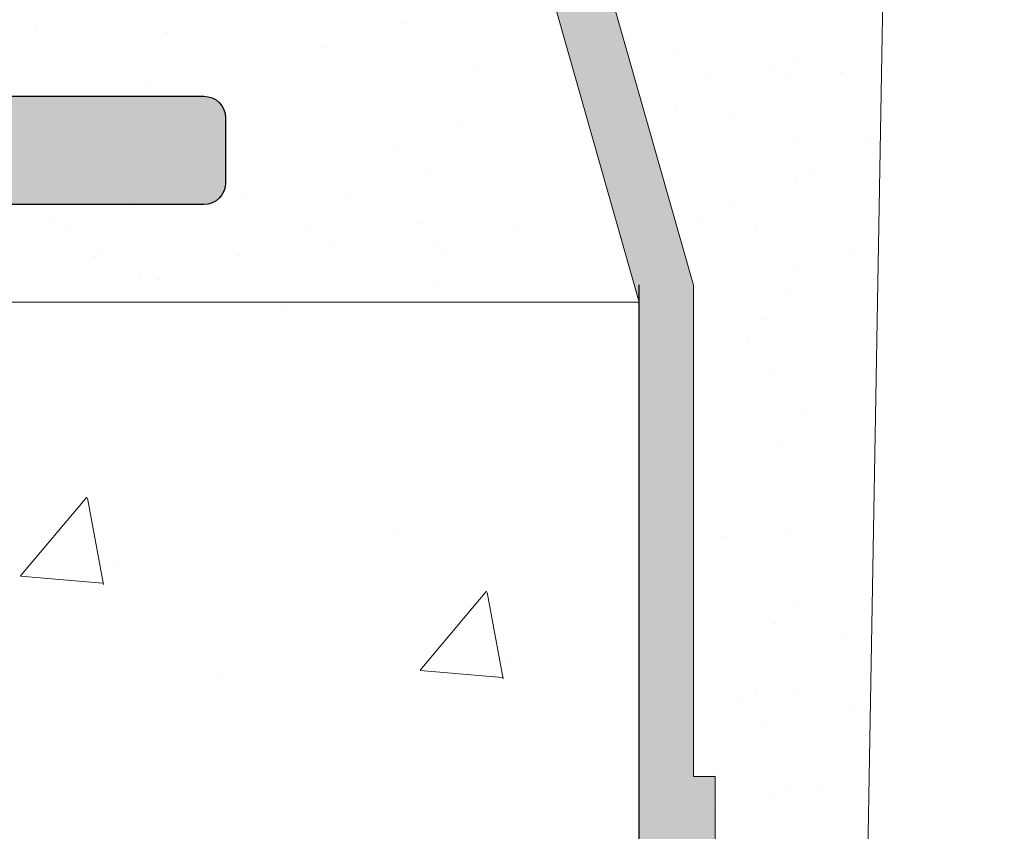
# Model space of a CAD drawing. Units: millimetres. Extents: x 1760 to 2057, y 906 to 1123.
# Drawn here: x 1928 to 1937, y 1018 to 1026 of the extents above; entities that cross this region are included whole.
import ezdxf

# ---------------------------------------------------------------- set-up
doc = ezdxf.new("R2010")
doc.units = ezdxf.units.MM
for name, color, linetype, lineweight in [('1', 7, 'Continuous', 0), ('Gipsp Sch', 253, 'Continuous', 5), ('Putznetz Lienien', 7, 'Continuous', 15), ('Putznetz Sch', 254, 'Continuous', 15), ('Schrafur Gips', 7, 'Continuous', 15)]:
    doc.layers.add(name, color=color, linetype=linetype, lineweight=lineweight)

msp = doc.modelspace()

# ---------------------------------------------------------------- hatches: boundary and pattern name
h = msp.add_hatch()
h.set_pattern_fill('ANSI31', color=256, scale=0.001, style=0)
h.set_pattern_definition([(45, (-9495.380787126474, -2270.99270681691), (-0.002245064030267288, 0.002245064030267288), [])])
edge = h.paths.add_edge_path()
edge.add_line((1936.061717859418, 1032.693160415943), (1935.606331870307, 1033.149866215407))
edge.add_arc((1935.4998178111, 1033.044250140906), 0.1500000000059329, 44.75745819078646, 134.7574581899262)
edge.add_line((1935.394201736601, 1033.150764200115), (1935.010430147635, 1032.770228062122))
edge.add_arc((1934.834355205039, 1032.93637664517), 0.2420903489587071, 222.8534902968809, 316.66142608317875, ccw=False)
edge.add_line((1934.656879924793, 1032.771724703304), (1934.276343786809, 1033.155496292268))
edge.add_arc((1934.169829727607, 1033.04988021777), 0.1499999999998651, 44.75745819145236, 134.7574581912878)
edge.add_line((1934.06421365311, 1033.156394276973), (1933.649054878026, 1032.744735567829))
edge.add_arc((1933.504282965829, 1032.922126692361), 0.2289683769079283, 219.2184689907577, 309.2184689903544, ccw=False)
edge.add_line((1933.326891841298, 1032.777354780162), (1932.946355703321, 1033.161126369128))
edge.add_arc((1932.839841644118, 1033.055510294632), 0.149999999999707, 44.75745819034643, 134.534031700138)
edge.add_line((1932.734641726129, 1033.162435395778), (1932.257760014729, 1032.693158315451))
edge.add_line((1932.257760014729, 1032.693158315451), (1927.510693046686, 1032.693158315451))
edge.add_arc((1927.510693046688, 1032.493158315451), 0.2000000000002728, 90.0000000005211, 180)
edge.add_line((1927.310693046687, 1032.493158315452), (1927.310693046686, 1030.093158315453))
edge.add_arc((1927.510693046688, 1030.093158315453), 0.2000000000025466, 180, 269.9999999994789)
edge.add_line((1927.510693046686, 1029.893158315451), (1928.265744072409, 1029.893158315451))
edge.add_arc((1928.510693046686, 1029.843158315452), 0.2499999999991264, 11.536959032783727, 168.463040967416, ccw=False)
edge.add_line((1928.755642020964, 1029.893158315452), (1928.96574407241, 1029.893158315452))
edge.add_arc((1929.210693046687, 1029.843158315452), 0.2499999999991264, 11.536959032681523, 168.463040967314, ccw=False)
edge.add_line((1929.455642020965, 1029.893158315451), (1929.66574407241, 1029.893158315451))
edge.add_arc((1929.910693046688, 1029.843158315452), 0.2499999999991264, 11.536959032783727, 168.463040967416, ccw=False)
edge.add_line((1930.155642020965, 1029.893158315452), (1930.365744072407, 1029.893158315452))
edge.add_arc((1930.610693046685, 1029.843158315452), 0.2499999999991267, 11.536959032682205, 168.463040967314, ccw=False)
edge.add_line((1930.855642020962, 1029.893158315451), (1931.310693046686, 1029.893158315452))
edge.add_arc((1931.310693046684, 1029.39315831545), 0.500000000001549, 9.441691872780211e-11, 89.99999999979161, ccw=False)
edge.add_line((1931.810693046686, 1029.393158315451), (1931.810693046687, 1028.293158315452))
edge.add_arc((1931.610693046687, 1028.293158315453), 0.2000000000011823, 270.0000000005211, 360, ccw=False)
edge.add_line((1931.610693046687, 1028.093158315452), (1930.010693046686, 1028.093158315452))
edge.add_arc((1930.010693046688, 1028.293158315454), 0.2000000000023192, 180, 269.9999999994789, ccw=False)
edge.add_line((1929.810693046686, 1028.293158315454), (1929.810693046687, 1028.693158315451))
edge.add_arc((1929.610693046687, 1028.693158315451), 0.2000000000007276, 0, 89.9999999994789)
edge.add_line((1929.610693046689, 1028.893158315452), (1927.510693046686, 1028.893158315452))
edge.add_arc((1927.510693046688, 1028.693158315451), 0.2000000000005002, 90.0000000005211, 180)
edge.add_line((1927.310693046687, 1028.693158315451), (1927.310693046687, 1025.293158315452))
edge.add_arc((1927.510693046688, 1025.293158315452), 0.2000000000007276, 180, 269.9999999994789)
edge.add_line((1927.510693046686, 1025.093158315451), (1929.910693046688, 1025.093158315452))
edge.add_arc((1929.910693046686, 1024.893158315449), 0.2000000000020918, 360, 89.99999999947892, ccw=False)
edge.add_line((1930.110693046689, 1024.89315831545), (1930.110693046687, 1024.293158315452))
edge.add_arc((1929.910693046686, 1024.293158315453), 0.2000000000011823, 270.0000000005211, 360, ccw=False)
edge.add_line((1929.910693046686, 1024.093158315452), (1925.310693046686, 1024.093158315452))
edge.add_arc((1925.310693046687, 1024.293158315454), 0.2000000000023192, 180, 269.9999999994789, ccw=False)
edge.add_line((1925.110693046685, 1024.293158315454), (1925.110693046687, 1024.893158315452))
edge.add_arc((1925.310693046687, 1024.89315831545), 0.2000000000011823, 90.00000000052108, 180, ccw=False)
edge.add_line((1925.310693046687, 1025.093158315452), (1926.110693046689, 1025.093158315452))
edge.add_arc((1926.110693046687, 1025.293158315452), 0.2000000000005002, 270.0000000005211, 0)
edge.add_line((1926.310693046687, 1025.293158315452), (1926.310693046689, 1032.493158315452))
edge.add_arc((1926.110693046687, 1032.493158315451), 0.2000000000016371, 0, 89.9999999994789)
edge.add_line((1926.110693046689, 1032.693158315452), (1923.311166896421, 1032.693158315451))
edge.add_arc((1923.311166896421, 1030.693158315451), 2, 90, 180)
edge.add_line((1921.311166896421, 1030.693158315451), (1921.311166896423, 1029.695091913853))
edge.add_arc((1921.111166896417, 1029.695091913854), 0.2000000000054497, 315.0000000002829, 360, ccw=False)
edge.add_line((1921.252588252659, 1029.553670557613), (1920.869745540185, 1029.170827845138))
edge.add_arc((1921.01116689642, 1029.0294064889), 0.1999999999983216, 134.9999999994473, 225.000000000023)
edge.add_line((1920.869745540183, 1028.887985132664), (1921.252588252661, 1028.505142420187))
edge.add_arc((1921.111166896424, 1028.363721063951), 0.1999999999986431, 314.9999999993322, 44.999999999907914, ccw=False)
edge.add_line((1921.252588252659, 1028.222299707713), (1920.869745540185, 1027.839456995238))
edge.add_arc((1921.01116689642, 1027.698035639), 0.1999999999983216, 134.9999999994473, 225.000000000023)
edge.add_line((1920.869745540183, 1027.556614282764), (1921.252588252661, 1027.173771570287))
edge.add_arc((1921.111166896424, 1027.032350214051), 0.1999999999986431, 314.9999999993322, 44.999999999907914, ccw=False)
edge.add_line((1921.252588252659, 1026.890928857813), (1920.869745540185, 1026.508086145338))
edge.add_arc((1921.01116689642, 1026.3666647891), 0.1999999999983818, 134.9999999994012, 224.9999999999424)
edge.add_line((1920.869745540183, 1026.225243432864), (1921.252588252661, 1025.842400720387))
edge.add_arc((1921.111166896424, 1025.70097936415), 0.1999999999983818, 314.99999999927456, 44.99999999981583, ccw=False)
edge.add_line((1921.252588252659, 1025.559558007913), (1920.869745540185, 1025.176715295438))
edge.add_arc((1921.01116689642, 1025.0352939392), 0.1999999999983793, 134.9999999994473, 224.9999999999899)
edge.add_line((1920.869745540183, 1024.893872582964), (1921.252588252661, 1024.511029870487))
edge.add_arc((1921.111166896424, 1024.369608514251), 0.1999999999985426, 315.0000000000115, 44.999999999907914, ccw=False)
edge.add_line((1921.252588252661, 1024.228187158014), (1920.869745540185, 1023.845344445538))
edge.add_arc((1921.01116689642, 1023.7039230893), 0.1999999999983793, 134.9999999994473, 224.9999999999899)
edge.add_line((1920.869745540183, 1023.562501733064), (1921.252588252661, 1023.179659020587))
edge.add_arc((1921.111166896424, 1023.038237664351), 0.1999999999983818, 314.99999999927456, 44.99999999981583, ccw=False)
edge.add_line((1921.252588252659, 1022.896816308113), (1920.869745540185, 1022.513973595638))
edge.add_arc((1921.01116689642, 1022.3725522394), 0.1999999999983216, 134.9999999994473, 225.000000000023)
edge.add_line((1920.869745540183, 1022.231130883164), (1921.252588252661, 1021.848288170687))
edge.add_arc((1921.111166896424, 1021.706866814451), 0.1999999999986431, 314.9999999993322, 44.999999999907914, ccw=False)
edge.add_line((1921.252588252659, 1021.565445458213), (1920.869745540185, 1021.182602745738))
edge.add_arc((1921.01116689642, 1021.0411813895), 0.1999999999983216, 134.9999999994473, 225.000000000023)
edge.add_line((1920.869745540183, 1020.899760033265), (1921.252588252661, 1020.516917320787))
edge.add_arc((1921.111166896424, 1020.375495964551), 0.1999999999986431, 314.9999999993322, 44.999999999907914, ccw=False)
edge.add_line((1921.252588252659, 1020.234074608313), (1920.869745540185, 1019.851231895838))
edge.add_arc((1921.01116689642, 1019.7098105396), 0.1999999999983216, 134.9999999994473, 225.000000000023)
edge.add_line((1920.869745540183, 1019.568389183365), (1921.252588252661, 1019.185546470887))
edge.add_arc((1921.111166896424, 1019.044125114651), 0.1999999999986431, 314.9999999993322, 44.999999999907914, ccw=False)
edge.add_line((1921.252588252659, 1018.902703758413), (1920.869745540185, 1018.519861045938))
edge.add_arc((1921.01116689642, 1018.3784396897), 0.1999999999983216, 134.9999999994473, 225.000000000023)
edge.add_line((1920.869745540183, 1018.237018333465), (1921.252588252661, 1017.854175620987))
edge.add_arc((1921.111166896424, 1017.712754264751), 0.1999999999986431, 314.9999999993322, 44.999999999907914, ccw=False)
edge.add_line((1921.252588252659, 1017.571332908513), (1920.869745540185, 1017.188490196038))
edge.add_arc((1921.01116689642, 1017.0470688398), 0.1999999999983216, 134.9999999994473, 225.000000000023)
edge.add_line((1920.869745540183, 1016.905647483565), (1921.252588252661, 1016.522804771088))
edge.add_arc((1921.111166896424, 1016.381383414851), 0.1999999999986431, 314.9999999993322, 44.999999999907914, ccw=False)
edge.add_line((1921.252588252659, 1016.239962058613), (1920.869745540185, 1015.857119346138))
edge.add_arc((1921.01116689642, 1015.7156979899), 0.1999999999983793, 134.9999999994473, 224.9999999999899)
edge.add_line((1920.869745540183, 1015.574276633665), (1921.252588252661, 1015.191433921187))
edge.add_arc((1921.111166896424, 1015.050012564951), 0.1999999999983818, 314.99999999927456, 44.99999999981583, ccw=False)
edge.add_line((1921.252588252659, 1014.908591208713), (1920.869745540185, 1014.525748496239))
edge.add_arc((1921.01116689642, 1014.384327140001), 0.1999999999983793, 134.9999999994473, 224.9999999999899)
edge.add_line((1920.869745540183, 1014.242905783765), (1921.252588252661, 1013.860063071287))
edge.add_arc((1921.111166896424, 1013.718641715051), 0.1999999999985426, 314.99999999998846, 44.99999999988478, ccw=False)
edge.add_line((1921.252588252661, 1013.577220358815), (1920.869745540185, 1013.194377646339))
edge.add_arc((1921.01116689642, 1013.052956290101), 0.1999999999983793, 134.9999999994473, 224.9999999999899)
edge.add_line((1920.869745540183, 1012.911534933865), (1921.252588252661, 1012.528692221387))
edge.add_arc((1921.111166896424, 1012.387270865151), 0.1999999999983818, 314.99999999927456, 44.99999999981583, ccw=False)
edge.add_line((1921.252588252659, 1012.245849508914), (1920.869745540185, 1011.863006796439))
edge.add_arc((1921.01116689642, 1011.721585440201), 0.1999999999983216, 134.9999999994473, 225.000000000023)
edge.add_line((1920.869745540183, 1011.580164083965), (1921.252588252661, 1011.197321371488))
edge.add_arc((1921.111166896424, 1011.055900015252), 0.1999999999986431, 314.9999999993322, 44.999999999907914, ccw=False)
edge.add_line((1921.252588252659, 1010.914478659014), (1920.869745540185, 1010.531635946539))
edge.add_arc((1921.011166896418, 1010.390214590301), 0.1999999999983216, 134.9999999987334, 224.9999999993091)
edge.add_line((1920.869745540182, 1010.248793234065), (1921.252588252661, 1009.865950521588))
edge.add_arc((1921.111166896424, 1009.724529165352), 0.1999999999986431, 314.9999999993322, 44.999999999907914, ccw=False)
edge.add_line((1921.252588252659, 1009.583107809114), (1920.869745540185, 1009.200265096639))
edge.add_arc((1921.011166896418, 1009.058843740401), 0.1999999999983216, 134.9999999987334, 224.9999999993091)
edge.add_line((1920.869745540182, 1008.917422384166), (1921.252588252659, 1008.534579671689))
edge.add_arc((1921.111166896422, 1008.393158315452), 0.1999999999996888, 270.0000000002533, 45.00000000018417, ccw=False)
edge.add_line((1921.111166896422, 1008.193158315452), (1920.011166896422, 1008.193158315451))
edge.add_arc((1920.011166896424, 1008.393158315454), 0.2000000000023192, 180, 269.9999999994789, ccw=False)
edge.add_line((1919.811166896421, 1008.393158315454), (1919.811166896419, 1030.693158315451))
edge.add_arc((1917.811166896419, 1030.693158315451), 2, 0, 90)
edge.add_line((1917.811166896419, 1032.693158315451), (1907.310642596232, 1032.693158315451))
edge.add_arc((1907.310642596232, 1030.693158315451), 2, 90, 180)
edge.add_line((1905.310642596232, 1030.693158315451), (1905.313086241113, 1008.393158315452))
edge.add_arc((1905.11308624111, 1008.393158315454), 0.2000000000020918, 270.0000000005211, 360, ccw=False)
edge.add_line((1905.11308624111, 1008.193158315452), (1904.01064259663, 1008.193158315452))
edge.add_arc((1904.01064259663, 1008.393158315455), 0.2000000000030013, 180.0000000005211, 270, ccw=False)
edge.add_line((1903.810642596627, 1008.393158315454), (1903.810642596627, 1014.943158315451))
edge.add_arc((1903.560642596623, 1014.943158315451), 0.2500000000029559, 0, 89.99999999916623)
edge.add_line((1903.560642596627, 1015.193158315453), (1898.810642596625, 1015.193158315452))
edge.add_arc((1898.810642596627, 1015.393158315454), 0.2000000000020918, 180, 269.9999999994789, ccw=False)
edge.add_line((1898.610642596625, 1015.393158315454), (1898.610642596626, 1022.993158315452))
edge.add_arc((1898.810642596627, 1022.993158315451), 0.2000000000011823, 90.00000000052108, 180, ccw=False)
edge.add_line((1898.810642596627, 1023.193158315452), (1900.110642596628, 1023.193158315452))
edge.add_line((1900.110642596628, 1023.193158315452), (1900.610642596626, 1021.693158315452))
edge.add_line((1900.610642596626, 1021.693158315452), (1900.610642596626, 1017.393158315452))
edge.add_arc((1900.810642596627, 1017.393158315453), 0.2000000000016371, 180, 269.9999999994789)
edge.add_line((1900.810642596627, 1017.193158315451), (1902.610642596626, 1017.193158315452))
edge.add_arc((1902.610642596626, 1017.393158315453), 0.2000000000014097, 270, 359.9999999994789)
edge.add_line((1902.810642596627, 1017.393158315452), (1902.810642596625, 1064.993158315452))
edge.add_arc((1902.610642596625, 1064.993158315452), 0.2000000000007347, 0, 89.99999999947482)
edge.add_line((1902.610642596626, 1065.193158315453), (1900.810642596627, 1065.193158315452))
edge.add_arc((1900.810642596627, 1064.993158315451), 0.2000000000011823, 90, 179.9999999994789)
edge.add_line((1900.610642596626, 1064.993158315452), (1900.610642596626, 1060.693158315452))
edge.add_line((1900.610642596626, 1060.693158315452), (1900.110642596628, 1059.193158315452))
edge.add_line((1900.110642596628, 1059.193158315452), (1898.810642596627, 1059.193158315452))
edge.add_arc((1898.810642596629, 1059.393158315454), 0.2000000000020918, 180, 269.9999999994789, ccw=False)
edge.add_line((1898.610642596626, 1059.393158315454), (1898.610642596626, 1067.443158315452))
edge.add_arc((1898.860642596626, 1067.443158315451), 0.2500000000002274, 90.00000000010431, 180, ccw=False)
edge.add_line((1898.860642596626, 1067.693158315452), (1900.610642596628, 1067.693158315452))
edge.add_arc((1900.610642596628, 1067.493158315455), 0.1999999999965336, 45, 90, ccw=False)
edge.add_line((1900.752063952863, 1067.63457967169), (1901.134906665338, 1067.251736959215))
edge.add_arc((1901.276328021577, 1067.393158315452), 0.2000000000002911, 224.9999999996315, 314.9999999996314)
edge.add_line((1901.417749377813, 1067.251736959214), (1901.800592090289, 1067.634579671689))
edge.add_arc((1901.942013446525, 1067.493158315451), 0.2000000000007733, 44.999999999861814, 134.9999999995855, ccw=False)
edge.add_line((1902.083434802764, 1067.634579671689), (1902.466277515239, 1067.251736959215))
edge.add_arc((1902.607698871476, 1067.393158315453), 0.1999999999998288, 225.0000000002303, 314.9999999997582)
edge.add_line((1902.749120227712, 1067.251736959214), (1903.131962940188, 1067.63457967169))
edge.add_arc((1903.273384296424, 1067.493158315451), 0.2000000000006527, 44.99999999974682, 134.9999999995394, ccw=False)
edge.add_line((1903.414805652663, 1067.634579671689), (1903.797648365138, 1067.251736959215))
edge.add_arc((1903.939069721375, 1067.393158315452), 0.1999999999993666, 225.0000000000921, 314.9999999998848)
edge.add_line((1904.080491077611, 1067.251736959215), (1904.463333790089, 1067.634579671689))
edge.add_arc((1904.604755146325, 1067.493158315451), 0.2000000000007733, 44.999999999861814, 134.9999999995855, ccw=False)
edge.add_line((1904.746176502564, 1067.634579671689), (1905.129019215037, 1067.251736959215))
edge.add_arc((1905.270440571276, 1067.393158315453), 0.2000000000008738, 224.9999999998158, 315.0000000002188)
edge.add_line((1905.411861927514, 1067.251736959215), (1905.794704639988, 1067.634579671689))
edge.add_arc((1905.936125996226, 1067.493158315452), 0.2000000000004116, 45.00000000039148, 135.0000000003224, ccw=False)
edge.add_line((1906.077547352463, 1067.634579671689), (1906.460390064938, 1067.251736959215))
edge.add_arc((1906.601811421177, 1067.393158315452), 0.2000000000002911, 224.9999999996315, 314.9999999996314)
edge.add_line((1906.743232777413, 1067.251736959214), (1907.126075489889, 1067.634579671689))
edge.add_arc((1907.267496846125, 1067.493158315451), 0.2000000000007733, 44.999999999861814, 134.9999999995855, ccw=False)
edge.add_line((1907.408918202364, 1067.634579671689), (1907.791760914839, 1067.251736959215))
edge.add_arc((1907.933182271076, 1067.393158315453), 0.1999999999998288, 225.0000000002303, 314.9999999997582)
edge.add_line((1908.074603627312, 1067.251736959214), (1908.457446339788, 1067.63457967169))
edge.add_arc((1908.598867696024, 1067.493158315452), 0.2000000000005925, 44.999999999758074, 134.9999999995855, ccw=False)
edge.add_line((1908.740289052263, 1067.634579671689), (1909.123131764738, 1067.251736959215))
edge.add_arc((1909.264553120975, 1067.393158315452), 0.1999999999993063, 225.0000000000921, 314.9999999999194)
edge.add_line((1909.405974477211, 1067.251736959215), (1909.788817189688, 1067.634579671689))
edge.add_arc((1909.930238545925, 1067.493158315452), 0.1999999999997685, 45.00000000025341, 134.9999999998158, ccw=False)
edge.add_line((1910.071659902162, 1067.634579671689), (1910.454502614637, 1067.251736959215))
edge.add_arc((1910.595923970875, 1067.393158315452), 0.2000000000002911, 224.9999999996315, 314.9999999996314)
edge.add_line((1910.737345327112, 1067.251736959214), (1911.120188039587, 1067.63457967169))
edge.add_arc((1911.261609395824, 1067.493158315452), 0.2000000000005925, 44.999999999758074, 134.9999999995855, ccw=False)
edge.add_line((1911.403030752062, 1067.634579671689), (1911.785873464538, 1067.251736959215))
edge.add_arc((1911.927294820776, 1067.393158315452), 0.2000000000002911, 224.9999999996315, 314.9999999996314)
edge.add_line((1912.068716177013, 1067.251736959214), (1912.451558889488, 1067.634579671689))
edge.add_arc((1912.592980245725, 1067.493158315451), 0.2000000000007733, 44.999999999861814, 134.9999999995855, ccw=False)
edge.add_line((1912.734401601963, 1067.634579671689), (1913.117244314439, 1067.251736959215))
edge.add_arc((1913.258665670675, 1067.393158315453), 0.1999999999998288, 225.0000000002303, 314.9999999997582)
edge.add_line((1913.400087026912, 1067.251736959214), (1913.782929739387, 1067.63457967169))
edge.add_arc((1913.924351095624, 1067.493158315451), 0.2000000000006527, 44.99999999974682, 134.9999999995394, ccw=False)
edge.add_line((1914.065772451862, 1067.634579671689), (1914.448615164338, 1067.251736959215))
edge.add_arc((1914.590036520574, 1067.393158315452), 0.1999999999993666, 225.0000000000921, 314.9999999998848)
edge.add_line((1914.731457876811, 1067.251736959215), (1915.114300589288, 1067.634579671689))
edge.add_arc((1915.255721945525, 1067.493158315451), 0.2000000000007733, 44.999999999861814, 134.9999999995855, ccw=False)
edge.add_line((1915.397143301763, 1067.634579671689), (1915.779986014237, 1067.251736959215))
edge.add_arc((1915.921407370473, 1067.393158315452), 0.1999999999997685, 224.9999999994933, 314.9999999997927)
edge.add_line((1916.062828726712, 1067.251736959215), (1916.445671439189, 1067.634579671691))
edge.add_arc((1916.587092795426, 1067.493158315453), 0.2000000000005925, 44.999999999758074, 134.9999999995855, ccw=False)
edge.add_line((1916.728514151664, 1067.634579671691), (1917.111356864139, 1067.251736959216))
edge.add_arc((1917.252778220378, 1067.393158315454), 0.2000000000002911, 224.9999999996315, 314.9999999996314)
edge.add_line((1917.394199576614, 1067.251736959216), (1917.77704228909, 1067.634579671691))
edge.add_arc((1917.918463645326, 1067.493158315452), 0.2000000000007733, 44.999999999861814, 134.9999999995855, ccw=False)
edge.add_line((1918.059885001565, 1067.63457967169), (1918.44272771404, 1067.251736959216))
edge.add_arc((1918.584149070277, 1067.393158315454), 0.1999999999998288, 225.0000000002303, 314.9999999997582)
edge.add_line((1918.725570426514, 1067.251736959216), (1919.108413138989, 1067.634579671691))
edge.add_arc((1919.249834495226, 1067.493158315453), 0.2000000000006527, 44.99999999974682, 134.9999999995394, ccw=False)
edge.add_line((1919.391255851464, 1067.634579671691), (1919.774098563939, 1067.251736959216))
edge.add_arc((1919.915519920176, 1067.393158315454), 0.1999999999993666, 225.0000000000921, 314.9999999998848)
edge.add_line((1920.056941276413, 1067.251736959216), (1920.43978398889, 1067.634579671691))
edge.add_arc((1920.581205345126, 1067.493158315452), 0.2000000000007733, 44.999999999861814, 134.9999999995855, ccw=False)
edge.add_line((1920.722626701365, 1067.63457967169), (1921.105469413838, 1067.251736959216))
edge.add_arc((1921.246890770077, 1067.393158315453), 0.1999999999997484, 224.9999999994933, 314.9999999998043)
edge.add_line((1921.388312126313, 1067.251736959216), (1921.829733482551, 1067.693158315452))
edge.add_line((1921.829733482551, 1067.693158315452), (1923.808001672302, 1067.693158315452))
edge.add_arc((1923.808001672302, 1069.693158315452), 2, 270, 0)
edge.add_line((1925.808001672302, 1069.693158315452), (1925.808001672302, 1076.488213201663))
edge.add_line((1925.808001672302, 1076.488213201663), (1926.958001672299, 1078.193158315451))
edge.add_line((1926.958001672299, 1078.193158315451), (1927.458001672301, 1078.193158315451))
edge.add_arc((1927.458001672301, 1077.693158315451), 0.4999999999998591, 273.71756133763114, 90, ccw=False)
edge.add_line((1927.490420757056, 1077.194210419431), (1926.808001672302, 1076.182482520204))
edge.add_line((1926.808001672302, 1076.182482520204), (1926.808001672302, 1074.393158315455))
edge.add_arc((1927.008001672304, 1074.393158315454), 0.2000000000025466, 180, 269.9999999997394)
edge.add_line((1927.008001672302, 1074.193158315452), (1931.408001672298, 1074.193158315452))
edge.add_arc((1931.408001672298, 1074.393158315454), 0.2000000000020705, 270, 1.221332997681991e-11)
edge.add_line((1931.608001672301, 1074.393158315454), (1931.608001672301, 1076.182482520205))
edge.add_line((1931.608001672301, 1076.182482520205), (1930.925582587543, 1077.19421041943))
edge.add_arc((1930.958001672298, 1077.693158315451), 0.5000000000000862, 89.99999999979161, 266.28243866237233, ccw=False)
edge.add_line((1930.958001672299, 1078.193158315451), (1931.458001672299, 1078.193158315451))
edge.add_line((1931.458001672299, 1078.193158315451), (1932.608001672301, 1076.488213201661))
edge.add_line((1932.608001672301, 1076.488213201661), (1932.608001672297, 1074.393158315456))
edge.add_arc((1932.8080016723, 1074.393158315455), 0.200000000002774, 180, 269.9999999997394)
edge.add_line((1932.808001672298, 1074.193158315452), (1934.908001672295, 1074.193158315452))
edge.add_arc((1934.908001672295, 1074.393158315454), 0.2000000000020705, 270, 1.221332997681991e-11)
edge.add_line((1935.108001672297, 1074.393158315454), (1935.108001672297, 1076.488213201663))
edge.add_line((1935.108001672297, 1076.488213201663), (1936.258001672295, 1078.193158315452))
edge.add_line((1936.258001672295, 1078.193158315452), (1936.758001672297, 1078.193158315452))
edge.add_arc((1936.758001672297, 1077.693158315452), 0.4999999999998591, 273.71756133763114, 90, ccw=False)
edge.add_line((1936.790420757052, 1077.194210419431), (1936.108001672297, 1076.182482520205))
edge.add_line((1936.108001672297, 1076.182482520205), (1936.108001672297, 1074.393158315456))
edge.add_arc((1936.3080016723, 1074.393158315455), 0.2000000000025466, 180, 269.9999999997394)
edge.add_line((1936.308001672298, 1074.193158315452), (1941.310642596625, 1074.193158315451))
edge.add_arc((1941.310642596625, 1074.393158315454), 0.2000000000020563, 270, 2.035554996136651e-11)
edge.add_line((1941.510642596628, 1074.393158315453), (1941.510642596628, 1075.993158315452))
edge.add_arc((1941.310642596627, 1075.993158315451), 0.2000000000011823, 0, 89.99999999973946)
edge.add_line((1941.310642596627, 1076.193158315452), (1941.210642596629, 1076.193158315451))
edge.add_arc((1941.210642596629, 1076.693158315452), 0.5000000000004547, 179.9999999998437, 270, ccw=False)
edge.add_line((1940.710642596629, 1076.693158315454), (1940.710642596627, 1077.993158315452))
edge.add_arc((1940.910642596627, 1077.993158315451), 0.2000000000001307, 89.9999999999186, 180, ccw=False)
edge.add_line((1940.910642596627, 1078.193158315451), (1942.010642596628, 1078.193158315451))
edge.add_arc((1942.010642596628, 1077.693158315451), 0.5000000000004547, 359.9999999998437, 90, ccw=False)
edge.add_line((1942.510642596628, 1077.693158315449), (1942.510642596628, 1076.98810728973))
edge.add_arc((1942.460642596627, 1076.743158315452), 0.2499999999999379, 281.5369590330737, 78.46304096692631, ccw=False)
edge.add_line((1942.510642596628, 1076.498209341174), (1942.510642596628, 1076.288107289729))
edge.add_arc((1942.460642596627, 1076.043158315451), 0.2499999999999379, 281.5369590330737, 78.46304096692631, ccw=False)
edge.add_line((1942.510642596628, 1075.798209341173), (1942.510642596628, 1075.58810728973))
edge.add_arc((1942.460642596627, 1075.343158315452), 0.2499999999999379, 281.5369590330737, 78.46304096692631, ccw=False)
edge.add_line((1942.510642596628, 1075.098209341174), (1942.510642596628, 1074.88810728973))
edge.add_arc((1942.460642596627, 1074.643158315452), 0.2499999999999379, 281.5369590330737, 78.46304096692631, ccw=False)
edge.add_line((1942.510642596628, 1074.398209341174), (1942.510642596624, 1074.143158315457))
edge.add_arc((1942.710642596623, 1074.143158315454), 0.1999999999988447, 180, 270.0000000008183)
edge.add_line((1942.710642596623, 1073.943158315455), (1945.110642596628, 1073.943158315451))
edge.add_arc((1945.110642596626, 1074.143158315455), 0.2000000000036835, 270.0000000005211, 1.302755197527456e-10)
edge.add_line((1945.310642596631, 1074.143158315455), (1945.310642596629, 1079.493158315454))
edge.add_arc((1945.610642596626, 1079.493158315454), 0.299999999997475, 82.76056067249101, 180, ccw=False)
edge.add_arc((1945.673650657687, 1079.98917241227), 0.2000000000007316, 262.7605606725758, 349.9999999995447)
edge.add_line((1945.870612208289, 1079.954442776736), (1945.964440658376, 1080.48657035987))
edge.add_arc((1946.210642596627, 1080.443158315453), 0.249999999998751, 79.9999999995905, 169.9999999998392, ccw=False)
edge.add_line((1946.254054641046, 1080.689360253704), (1946.441409639589, 1080.65632451249))
edge.add_arc((1946.476139275124, 1080.853286063091), 0.1999999999987136, 259.9999999992407, 350.0000000000494)
edge.add_line((1946.673100825725, 1080.818556427559), (1946.764440658375, 1081.336570359868))
edge.add_arc((1947.010642596626, 1081.293158315453), 0.2499999999986483, 79.99999999960681, 170.0000000001562, ccw=False)
edge.add_line((1947.054054641045, 1081.539360253704), (1947.224276040493, 1081.509345628288))
edge.add_arc((1947.259005676027, 1081.706307178889), 0.1999999999990711, 259.9999999997879, 336.9999999998377)
edge.add_line((1947.443106646717, 1081.628160953191), (1947.830516383263, 1082.540841097574))
edge.add_arc((1948.060642596627, 1082.443158315451), 0.2500000000007062, 2.660272002685815e-10, 157.0000000000088, ccw=False)
edge.add_line((1948.310642596627, 1082.443158315451), (1948.310642596627, 1072.443158315452))
edge.add_arc((1948.060642596627, 1072.443158315452), 0.2500000000004547, 270.00000000010425, 360, ccw=False)
edge.add_line((1948.060642596627, 1072.193158315451), (1928.559504986606, 1072.193158315451))
edge.add_arc((1928.559504986606, 1071.943158315451), 0.2500000000002274, 90, 179.9999999998958)
edge.add_line((1928.309504986606, 1071.943158315451), (1928.309504986606, 1067.442217563027))
edge.add_arc((1928.559504986606, 1067.442217563027), 0.25, 180, 270)
edge.add_line((1928.559504986606, 1067.192217563027), (1932.442398098356, 1067.192217563027))
edge.add_line((1932.442398098356, 1067.192217563027), (1932.869271927906, 1067.618897101951))
edge.add_arc((1933.046008379717, 1067.442080172323), 0.2500000000031771, 44.98695801234368, 134.9869580114594, ccw=False)
edge.add_line((1933.222825309342, 1067.618816624136), (1933.604895598177, 1067.23657235772))
edge.add_arc((1933.71098575595, 1067.342614228802), 0.1499999999968584, 224.9869580113976, 314.9869580100465)
edge.add_line((1933.81702762703, 1067.236524071027), (1934.199271893456, 1067.618594359862))
edge.add_arc((1934.376008345267, 1067.441777430234), 0.250000000003177, 44.98695801234368, 134.9869580114594, ccw=False)
edge.add_line((1934.552825274892, 1067.618513882047), (1934.934895563718, 1067.236269615629))
edge.add_arc((1935.040985721495, 1067.342311486716), 0.150000000002003, 224.9869580114594, 314.9869580101084)
edge.add_line((1935.147027592579, 1067.236221328938), (1935.529271858995, 1067.618291617772))
edge.add_arc((1935.706008310806, 1067.441474688145), 0.2500000000031768, 44.98695801234368, 134.9869580114594, ccw=False)
edge.add_line((1935.882825240431, 1067.618211139958), (1936.310693046686, 1067.190148501985))
edge.add_line((1936.310693046686, 1067.190148501985), (1936.310693046686, 1032.943158315452))
edge.add_arc((1936.060693046686, 1032.943158315452), 0.2500000000005254, 270.23487043547203, 360, ccw=False)
edge = h.paths.add_edge_path(flags=16)
edge.add_line((1924.561614211145, 1034.993158315452), (1905.310642596232, 1034.993158315452))
edge.add_line((1905.310642596232, 1034.993158315452), (1905.310642596627, 1064.993158315452))
edge.add_arc((1905.510642596628, 1064.993158315451), 0.2000000000011823, 90.00000000052108, 180, ccw=False)
edge.add_line((1905.510642596628, 1065.193158315452), (1922.71528513908, 1065.193158315452))
edge.add_arc((1922.713971244355, 1064.991847972765), 0.201314630347447, 0.1548933235363279, 89.62605223077219, ccw=False)
edge.add_line((1922.915285139063, 1064.992392205769), (1922.915285139063, 1064.393158315454))
edge.add_arc((1923.115285139065, 1064.393158315454), 0.2000000000025466, 180, 269.9999999994789)
edge.add_line((1923.115285139063, 1064.193158315451), (1924.611614211142, 1064.193158315452))
edge.add_arc((1924.611614211142, 1063.993158315449), 0.2000000000030013, 5.210836206970271e-10, 90, ccw=False)
edge.add_line((1924.811614211145, 1063.99315831545), (1924.811614211145, 1061.443158315452))
edge.add_arc((1924.561614211145, 1061.443158315452), 0.2500000000002274, 270.00000000010425, 360, ccw=False)
edge.add_line((1924.561614211145, 1061.193158315452), (1923.115285139065, 1061.193158315452))
edge.add_arc((1923.115285139065, 1060.99315831545), 0.2000000000020918, 90, 179.9999999994789)
edge.add_line((1922.915285139063, 1060.993158315452), (1922.915285139063, 1039.743158315453))
edge.add_arc((1922.665285139063, 1039.743158315453), 0.2500000000004547, 270.00000000010425, 360, ccw=False)
edge.add_line((1922.665285139063, 1039.493158315452), (1921.115285139062, 1039.493158315452))
edge.add_arc((1921.115285139062, 1039.293158315453), 0.199999999999136, 90, 180)
edge.add_line((1920.915285139063, 1039.293158315453), (1920.915285139063, 1037.743158315454))
edge.add_arc((1921.165285139065, 1037.743158315454), 0.250000000001819, 180, 270)
edge.add_line((1921.165285139065, 1037.493158315452), (1924.611614211142, 1037.493158315452))
edge.add_arc((1924.610300316428, 1037.291847972755), 0.2013146303574787, 0.15489332666112432, 89.62605223389698, ccw=False)
edge.add_line((1924.811614211145, 1037.292392205769), (1924.811614211145, 1035.243158315453))
edge.add_arc((1924.561614211145, 1035.243158315453), 0.2500000000004547, 270.00000000010425, 360, ccw=False)
at = {"layer": 'Putznetz Sch'}
h = msp.add_hatch(color=256, dxfattribs=at)
edge = h.paths.add_edge_path()
edge.add_line((1934.435117090781, 976.0093583903745), (1933.935117090781, 976.0093583903745))
edge.add_line((1933.935117090781, 976.0093583903745), (1933.935117090781, 1023.189239979779))
edge.add_line((1933.935117090781, 1023.189239979778), (1932.866132188725, 1026.957146962773))
edge.add_line((1932.866132188725, 1026.957146962773), (1932.867326308364, 1031.594367703905))
edge.add_arc((1934.117326308364, 1031.594367703905), 1.249999999999986, 90.00000000002609, 180, ccw=False)
edge.add_line((1934.117326308364, 1032.844367703905), (1934.117326308364, 1032.344367703905))
edge.add_arc((1934.117326308364, 1031.594367703905), 0.7499999999997016, 90, 180.0000000000261)
edge.add_line((1933.367326308364, 1031.594367703905), (1933.367326308364, 1027.111851200161))
edge.add_line((1933.367326308364, 1027.11185120016), (1934.435117090796, 1023.348153193069))
edge.add_line((1934.435117090796, 1023.348153193069), (1934.435117090796, 1018.809358390371))
edge.add_line((1934.435117090781, 1018.809358390371), (1934.635117090778, 1018.809358390371))
edge.add_line((1934.635117090782, 1018.809358390371), (1934.635117090782, 1018.109358390373))
edge.add_line((1934.635117090782, 1018.109358390373), (1934.435117090781, 1018.109358390373))
edge.add_line((1934.435117090781, 1018.109358390373), (1934.435117090803, 1008.109358390372))
edge.add_line((1934.435117090781, 1008.109358390372), (1934.635117090778, 1008.109358390373))
edge.add_line((1934.635117090782, 1008.109358390373), (1934.635117090782, 1007.409358390372))
edge.add_line((1934.635117090782, 1007.409358390372), (1934.435117090781, 1007.409358390372))
edge.add_line((1934.435117090781, 1007.409358390372), (1934.435117090781, 997.4093583903718))
edge.add_line((1934.435117090781, 997.4093583903718), (1934.635117090778, 997.4093583903718))
edge.add_line((1934.635117090782, 997.4093583903718), (1934.635117090782, 996.7093583903729))
edge.add_line((1934.635117090782, 996.7093583903729), (1934.435117090781, 996.7093583903729))
edge.add_line((1934.435117090781, 996.7093583903729), (1934.435117090781, 986.7093583903729))
edge.add_line((1934.435117090781, 986.7093583903729), (1934.635117090778, 986.7093583903729))
edge.add_line((1934.635117090782, 986.7093583903729), (1934.635117090782, 986.009358390374))
edge.add_line((1934.635117090782, 986.009358390374), (1934.435117090781, 986.009358390374))
edge.add_line((1934.435117090781, 986.009358390374), (1934.435117090781, 976.0093583903745))
edge = h.paths.add_edge_path(flags=16)
edge.add_line((1934.635117090782, 986.009358390374), (1934.435117090781, 986.009358390374))
edge.add_line((1934.635117090782, 986.009358390374), (1934.435117090781, 986.009358390374))
edge = h.paths.add_edge_path(flags=16)
edge.add_line((1934.635117090782, 986.7093583903729), (1934.635117090782, 986.009358390374))
edge.add_line((1934.635117090782, 986.7093583903729), (1934.635117090782, 986.009358390374))
edge = h.paths.add_edge_path(flags=16)
edge.add_line((1934.435117090781, 997.4093583903718), (1934.635117090778, 997.4093583903718))
edge.add_line((1934.435117090781, 997.4093583903718), (1934.635117090778, 997.4093583903718))
edge = h.paths.add_edge_path(flags=16)
edge.add_line((1934.635117090782, 997.4093583903718), (1934.635117090782, 996.7093583903729))
edge.add_line((1934.635117090782, 997.4093583903718), (1934.635117090782, 996.7093583903729))
edge = h.paths.add_edge_path(flags=16)
edge.add_line((1934.635117090782, 996.7093583903729), (1934.435117090781, 996.7093583903725))
edge.add_line((1934.635117090782, 996.7093583903729), (1934.435117090781, 996.7093583903725))
edge = h.paths.add_edge_path(flags=16)
edge.add_line((1934.435117090781, 996.7093583903725), (1934.435117090781, 986.7093583903729))
edge.add_line((1934.435117090781, 996.7093583903725), (1934.435117090781, 986.7093583903729))
edge = h.paths.add_edge_path(flags=16)
edge.add_line((1934.435117090781, 986.7093583903729), (1934.635117090778, 986.7093583903729))
edge.add_line((1934.435117090781, 986.7093583903729), (1934.635117090778, 986.7093583903729))
edge = h.paths.add_edge_path(flags=17)
edge.add_line((1933.935117090781, 1023.189239979778), (1933.935117090778, 980.0289192274222))
edge.add_line((1933.935117090785, 1012.710280053061), (1933.935117090781, 991.504974702988))
edge.add_line((1934.435117090781, 986.009358390374), (1934.435117090781, 976.0093583903745))
edge.add_line((1934.435117090781, 1007.409358390372), (1934.435117090781, 997.4093583903718))
edge.add_line((1934.435117090781, 1018.109358390373), (1934.435117090803, 1008.109358390372))
edge.add_line((1934.635117090782, 986.7093583903729), (1934.635117090782, 986.009358390374))
edge.add_line((1934.435117090781, 986.7093583903729), (1934.635117090778, 986.7093583903729))
edge.add_line((1934.635117090782, 986.009358390374), (1934.435117090781, 986.009358390374))
edge.add_line((1934.635117090782, 1008.109358390373), (1934.635117090782, 1007.409358390372))
edge.add_line((1934.435117090781, 1008.109358390372), (1934.635117090778, 1008.109358390373))
edge.add_line((1934.635117090782, 1007.409358390372), (1934.435117090781, 1007.409358390372))
edge.add_line((1933.935117090781, 1023.189239979779), (1933.935117090781, 976.0093583903745))
h = msp.add_hatch(color=256, dxfattribs=at)
edge = h.paths.add_edge_path()
edge.add_line((1934.435117090781, 976.0093583903745), (1933.935117090781, 976.0093583903745))
edge.add_line((1933.935117090781, 976.0093583903745), (1933.935117090781, 1023.189239979779))
edge.add_line((1933.935117090781, 1023.189239979778), (1932.866132188725, 1026.957146962773))
edge.add_line((1932.866132188725, 1026.957146962773), (1932.867326308364, 1031.594367703905))
edge.add_arc((1934.117326308364, 1031.594367703905), 1.249999999999986, 90.00000000002609, 180, ccw=False)
edge.add_line((1934.117326308364, 1032.844367703905), (1934.117326308364, 1032.344367703905))
edge.add_arc((1934.117326308364, 1031.594367703905), 0.7499999999997016, 90, 180.0000000000261)
edge.add_line((1933.367326308364, 1031.594367703905), (1933.367326308364, 1027.111851200161))
edge.add_line((1933.367326308364, 1027.11185120016), (1934.435117090796, 1023.348153193069))
edge.add_line((1934.435117090796, 1023.348153193069), (1934.435117090796, 1018.809358390371))
edge.add_line((1934.435117090781, 1018.809358390371), (1934.635117090778, 1018.809358390371))
edge.add_line((1934.635117090782, 1018.809358390371), (1934.635117090782, 1018.109358390373))
edge.add_line((1934.635117090782, 1018.109358390373), (1934.435117090781, 1018.109358390373))
edge.add_line((1934.435117090781, 1018.109358390373), (1934.435117090803, 1008.109358390372))
edge.add_line((1934.435117090781, 1008.109358390372), (1934.635117090778, 1008.109358390373))
edge.add_line((1934.635117090782, 1008.109358390373), (1934.635117090782, 1007.409358390372))
edge.add_line((1934.635117090782, 1007.409358390372), (1934.435117090781, 1007.409358390372))
edge.add_line((1934.435117090781, 1007.409358390372), (1934.435117090781, 997.4093583903718))
edge.add_line((1934.435117090781, 997.4093583903718), (1934.635117090778, 997.4093583903718))
edge.add_line((1934.635117090782, 997.4093583903718), (1934.635117090782, 996.7093583903729))
edge.add_line((1934.635117090782, 996.7093583903729), (1934.435117090781, 996.7093583903729))
edge.add_line((1934.435117090781, 996.7093583903729), (1934.435117090781, 986.7093583903729))
edge.add_line((1934.435117090781, 986.7093583903729), (1934.635117090778, 986.7093583903729))
edge.add_line((1934.635117090782, 986.7093583903729), (1934.635117090782, 986.009358390374))
edge.add_line((1934.635117090782, 986.009358390374), (1934.435117090781, 986.009358390374))
edge.add_line((1934.435117090781, 986.009358390374), (1934.435117090781, 976.0093583903745))
edge = h.paths.add_edge_path(flags=16)
edge.add_line((1934.635117090782, 986.009358390374), (1934.435117090781, 986.009358390374))
edge.add_line((1934.635117090782, 986.009358390374), (1934.435117090781, 986.009358390374))
edge = h.paths.add_edge_path(flags=16)
edge.add_line((1934.635117090782, 986.7093583903729), (1934.635117090782, 986.009358390374))
edge.add_line((1934.635117090782, 986.7093583903729), (1934.635117090782, 986.009358390374))
edge = h.paths.add_edge_path(flags=16)
edge.add_line((1934.435117090781, 997.4093583903718), (1934.635117090778, 997.4093583903718))
edge.add_line((1934.435117090781, 997.4093583903718), (1934.635117090778, 997.4093583903718))
edge = h.paths.add_edge_path(flags=16)
edge.add_line((1934.635117090782, 997.4093583903718), (1934.635117090782, 996.7093583903729))
edge.add_line((1934.635117090782, 997.4093583903718), (1934.635117090782, 996.7093583903729))
edge = h.paths.add_edge_path(flags=16)
edge.add_line((1934.635117090782, 996.7093583903729), (1934.435117090781, 996.7093583903725))
edge.add_line((1934.635117090782, 996.7093583903729), (1934.435117090781, 996.7093583903725))
edge = h.paths.add_edge_path(flags=16)
edge.add_line((1934.435117090781, 996.7093583903725), (1934.435117090781, 986.7093583903729))
edge.add_line((1934.435117090781, 996.7093583903725), (1934.435117090781, 986.7093583903729))
edge = h.paths.add_edge_path(flags=16)
edge.add_line((1934.435117090781, 986.7093583903729), (1934.635117090778, 986.7093583903729))
edge.add_line((1934.435117090781, 986.7093583903729), (1934.635117090778, 986.7093583903729))
edge = h.paths.add_edge_path(flags=17)
edge.add_line((1933.935117090781, 1023.189239979778), (1933.935117090778, 980.0289192274222))
edge.add_line((1933.935117090785, 1012.710280053061), (1933.935117090781, 991.504974702988))
edge.add_line((1934.435117090781, 986.009358390374), (1934.435117090781, 976.0093583903745))
edge.add_line((1934.435117090781, 1007.409358390372), (1934.435117090781, 997.4093583903718))
edge.add_line((1934.435117090781, 1018.109358390373), (1934.435117090803, 1008.109358390372))
edge.add_line((1934.635117090782, 986.7093583903729), (1934.635117090782, 986.009358390374))
edge.add_line((1934.435117090781, 986.7093583903729), (1934.635117090778, 986.7093583903729))
edge.add_line((1934.635117090782, 986.009358390374), (1934.435117090781, 986.009358390374))
edge.add_line((1934.635117090782, 1008.109358390373), (1934.635117090782, 1007.409358390372))
edge.add_line((1934.435117090781, 1008.109358390372), (1934.635117090778, 1008.109358390373))
edge.add_line((1934.635117090782, 1007.409358390372), (1934.435117090781, 1007.409358390372))
edge.add_line((1933.935117090781, 1023.189239979779), (1933.935117090781, 976.0093583903745))

# ---------------------------------------------------------------- linework, layer by layer
for p, q in [((1933.935117090785, 973.2289192274229), (1933.935117090781, 1023.350651438052)), ((1933.935117090781, 960.8582116496045), (1933.935117090781, 1023.189239979778))]:
    msp.add_line(p, q)
msp.add_lwpolyline([(1927.510693046686, 1025.093158315451), (1929.910693046688, 1025.093158315452, -0.4142135623704312), (1930.110693046689, 1024.89315831545), (1930.110693046687, 1024.293158315452, -0.4142135623704312), (1929.910693046686, 1024.093158315452), (1925.310693046686, 1024.093158315452, -0.4142135623704312)], format="xyb")
at = {"layer": '1'}
for p, q in [((1928.355404426975, 1025.75459201812), (1928.355404426975, 1025.75459201812)), ((1931.773260776203, 1025.769017284181), (1931.773260776203, 1025.769017284181)), ((1935.211937607453, 1025.774443916034), (1935.211937607453, 1025.774443916034)), ((1929.577620877672, 1025.682745212418), (1929.577620877672, 1025.682745212418)), ((1934.476979090285, 1025.714994974023), (1934.476979090285, 1025.714994974023)), ((1931.032796328125, 1025.546646738848), (1931.032796328125, 1025.546646738848)), ((1934.305489713775, 1025.476969535393), (1934.305489713775, 1025.476969535393)), ((1935.347271536439, 1025.446883245686), (1935.347271536439, 1025.446883245686)), ((1932.461770895477, 1025.336954028898), (1932.461770895477, 1025.336954028898)), ((1932.647007316818, 1025.277768430964), (1932.647007316818, 1025.277768430964)), ((1934.597753219839, 1025.290495581123), (1934.597753219839, 1025.290495581123)), ((1935.191358638845, 1025.354830877526), (1935.191358638845, 1025.354830877526)), ((1935.324619632376, 1025.30808114052), (1935.324619632376, 1025.30808114052)), ((1935.794873518453, 1025.316051285524), (1935.794873518453, 1025.316051285524)), ((1929.423163455447, 1025.205357906846), (1929.423163455447, 1025.205357906846)), ((1931.860289114868, 1025.107971422859), (1931.860289114868, 1025.107971422859)), ((1934.575101315777, 1025.151693475958), (1934.575101315777, 1025.151693475958)), ((1932.891849156762, 1025.033310830096), (1932.891849156762, 1025.033310830096)), ((1934.276847402469, 1025.019005316232), (1934.276847402469, 1025.019005316232)), ((1932.307313473253, 1024.859566723326), (1932.307313473253, 1024.859566723326)), ((1934.81994315572, 1024.90723587509), (1934.81994315572, 1024.90723587509)), ((1935.399677509411, 1024.710519690361), (1935.399677509411, 1024.710519690361)), ((1936.063481776937, 1024.683026664959), (1936.063481776937, 1024.683026664959)), ((1931.705831692643, 1024.630584117287), (1931.705831692643, 1024.630584117287)), ((1932.552155313197, 1024.615109122458), (1932.552155313197, 1024.615109122458)), ((1931.950673532587, 1024.386126516419), (1931.950673532587, 1024.386126516419)), ((1934.493229615733, 1024.41304530972), (1934.493229615733, 1024.41304530972)), ((1935.535011438396, 1024.382959020013), (1935.535011438396, 1024.382959020013)), ((1935.379098540803, 1024.290906651853), (1935.379098540803, 1024.290906651853)), ((1930.281831796981, 1024.186540289214), (1930.281831796981, 1024.186540289214)), ((1930.281831796981, 1024.186540289214), (1930.281831796981, 1024.186540289214)), ((1934.785493121797, 1024.226571355451), (1934.785493121797, 1024.226571355451)), ((1935.512359534334, 1024.244156914848), (1935.512359534334, 1024.244156914848)), ((1929.226712191698, 1024.122268084795), (1929.226712191698, 1024.122268084795)), ((1930.596081340447, 1024.097847377779), (1930.596081340447, 1024.097847377779)), ((1931.210209084509, 1024.163755971087), (1931.210209084509, 1024.163755971087)), ((1934.762841217735, 1024.087769250285), (1934.762841217735, 1024.087769250285)), ((1928.489617197583, 1023.946335665249), (1928.489617197583, 1023.946335665249)), ((1931.710806364334, 1023.976847579264), (1931.710806364334, 1023.976847579264)), ((1931.896042785675, 1023.91766198133), (1931.896042785675, 1023.91766198133)), ((1932.639183651861, 1023.954063261137), (1932.639183651861, 1023.954063261137)), ((1934.464587304426, 1023.95508109056), (1934.464587304426, 1023.95508109056)), ((1928.663207118194, 1023.853818655472), (1928.663207118194, 1023.853818655472)), ((1928.674853618924, 1023.887150067314), (1928.674853618924, 1023.887150067314)), ((1930.840923180391, 1023.853389776911), (1930.840923180391, 1023.853389776911)), ((1932.824420073202, 1023.894877663202), (1932.824420073202, 1023.894877663202)), ((1935.007683057678, 1023.843311649418), (1935.007683057678, 1023.843311649418)), ((1931.109324583724, 1023.747864973226), (1931.109324583724, 1023.747864973226)), ((1928.919695458868, 1023.642692466447), (1928.919695458868, 1023.642692466447)), ((1932.037701871252, 1023.725080655098), (1932.037701871252, 1023.725080655098)), ((1932.140884625618, 1023.673204380462), (1932.140884625618, 1023.673204380462)), ((1933.069261913146, 1023.650420062334), (1933.069261913146, 1023.650420062334)), ((1935.869665726588, 1023.649807967215), (1935.869665726588, 1023.649807967215)), ((1928.908048958137, 1023.609361054605), (1928.908048958137, 1023.609361054605)), ((1930.239441399781, 1023.624407170872), (1930.239441399781, 1023.624407170872)), ((1929.313740530362, 1023.461222223474), (1929.313740530362, 1023.461222223474)), ((1935.394333760947, 1023.524024126222), (1935.394333760947, 1023.524024126222)), ((1929.498976951703, 1023.402036625539), (1929.498976951703, 1023.402036625539)), ((1935.314144738606, 1023.268005797584), (1935.314144738606, 1023.268005797584)), ((1935.099644847689, 1023.033920243146), (1935.099644847689, 1023.033920243146)), ((1935.481362099612, 1022.8629782649), (1935.481362099612, 1022.8629782649)), ((1934.936482733696, 1022.806949717065), (1934.936482733696, 1022.806949717065)), ((1935.921275816201, 1022.81544444039), (1935.921275816201, 1022.81544444039)), ((1935.181324573639, 1022.562492116197), (1935.181324573639, 1022.562492116197)), ((1934.646757785178, 1022.491653512458), (1934.646757785178, 1022.491653512458)), ((1935.439306173908, 1022.181687457741), (1935.439306173908, 1022.181687457741)), ((1935.268352912304, 1021.901446254876), (1935.268352912304, 1021.901446254876)), ((1934.639571861784, 1021.362831098395), (1934.639571861784, 1021.362831098395)), ((1934.705752632568, 1021.02781535054), (1934.705752632568, 1021.02781535054)), ((1935.327287998085, 1021.070161732086), (1935.327287998085, 1021.070161732086)), ((1935.414316336746, 1020.409115870764), (1935.414316336746, 1020.409115870764)), ((1935.854084001619, 1020.401034158292), (1935.854084001619, 1020.401034158292)), ((1935.599552758087, 1020.34993027283), (1935.599552758087, 1020.34993027283)), ((1935.193391737839, 1020.221196244499), (1935.193391737839, 1020.221196244499)), ((1935.844394598031, 1020.105472671962), (1935.844394598031, 1020.105472671962)), ((1933.992474066008, 1020.073155162045), (1933.992474066008, 1020.073155162045)), ((1934.227694000425, 1019.906662905393), (1934.227694000425, 1019.906662905393)), ((1934.321328222197, 1019.820862949026), (1934.321328222197, 1019.820862949026)), ((1934.277425999238, 1019.753828308419), (1934.277425999238, 1019.753828308419)), ((1935.014125952513, 1019.617905303193), (1935.014125952513, 1019.617905303193)), ((1935.414316954086, 1019.598960403227), (1935.414316954086, 1019.598960403227)), ((1934.522267839182, 1019.509370707551), (1934.522267839182, 1019.509370707551)), ((1934.832879247924, 1019.523824443169), (1934.832879247924, 1019.523824443169)), ((1935.258967792457, 1019.373447702325), (1935.258967792457, 1019.373447702325)), ((1935.931422936696, 1019.44442681064), (1935.931422936696, 1019.44442681064)), ((1935.077721087868, 1019.279366842301), (1935.077721087868, 1019.279366842301)), ((1934.72133435754, 1019.192804894194), (1934.72133435754, 1019.192804894194)), ((1934.609296177847, 1018.84832484623), (1934.609296177847, 1018.84832484623)), ((1935.345996131122, 1018.712401841004), (1935.345996131122, 1018.712401841004)), ((1935.64141885859, 1018.68410095646), (1935.64141885859, 1018.68410095646)), ((1935.164749426533, 1018.61832098098), (1935.164749426533, 1018.61832098098))]:
    msp.add_line(p, q, dxfattribs=at)
at = {"layer": 'Gipsp Sch'}
for p, q in [((1932.074265968711, 1023.350624566976), (1932.074265968711, 1023.350624566976)), ((1930.62548961814, 1023.16836498657), (1930.62548961814, 1023.16836498657)), ((1928.216402756234, 1020.66051512221), (1928.82865795446, 1021.390172454281)), ((1928.982792000743, 1020.582432769829), (1928.835953097774, 1021.378503486899)), ((1931.65704657951, 1021.050512870162), (1931.65704657951, 1021.050512870162)), ((1929.065035691599, 1020.773741171858), (1929.065035691599, 1020.773741171858)), ((1928.214841165593, 1020.659413868535), (1928.973941525537, 1020.593001192561)), ((1931.909752938549, 1019.789292646087), (1932.522008136775, 1020.518949978158)), ((1932.676142183058, 1019.711210293706), (1932.529303280089, 1020.507281010776)), ((1932.758385873914, 1019.902518695735), (1932.758385873914, 1019.902518695735)), ((1930.072170051977, 1019.724452642274), (1930.072170051977, 1019.724452642274)), ((1931.908191347908, 1019.788191392412), (1932.667291707852, 1019.721778716438)), ((1934.653943708572, 1018.536691661252), (1934.653943708572, 1018.536691661252))]:
    msp.add_line(p, q, dxfattribs=at)
at = {"layer": 'Putznetz Lienien'}
for p, q in [((1936.310693046686, 1032.943158315452), (1934.935117090788, 955.1898052219467)), ((1933.367326308364, 1027.111851200161), (1934.435117090796, 1023.348153193069)), ((1933.367326308364, 1027.111851200161), (1934.435117090796, 1023.348153193069)), ((1932.866132188728, 1026.957146976901), (1933.935117090781, 1023.189239979778)), ((1932.866132188725, 1026.957146962773), (1933.935117090781, 1023.189239979779)), ((1934.435117090796, 1023.348153193069), (1934.435117090796, 1018.809358390371)), ((1934.435117090796, 1023.348153193069), (1934.435117090796, 1018.809358390371)), ((1933.935117090781, 1023.189239979778), (1921.308359883968, 1023.189239979779)), ((1933.935117090781, 972.7708837554269), (1933.935117090781, 1023.18923997978)), ((1933.935117090781, 1023.189239979779), (1933.935117090781, 972.7708837554273)), ((1933.935117090781, 1023.189239979778), (1933.935117090781, 972.5685763624583)), ((1933.935117090781, 1023.189239979778), (1933.935117090778, 980.0289192274226)), ((1933.935117090781, 1023.189239979779), (1933.935117090781, 976.0093583903745)), ((1933.935117090781, 1023.189239979778), (1933.935117090781, 976.0093583903745)), ((1933.935117090781, 1023.189239979778), (1933.935117090778, 980.0289192274226)), ((1934.435117090796, 1018.809358390371), (1934.635117090782, 1018.809358390371)), ((1934.635117090782, 1018.809358390371), (1934.635117090782, 1018.109358390373)), ((1934.635117090782, 1018.809358390371), (1934.635117090782, 1018.109358390373))]:
    msp.add_line(p, q, dxfattribs=at)
at = {"layer": 'Schrafur Gips'}
for p, q in [((1934.439462648645, 1021.71207510593), (1934.439462648645, 1021.71207510593)), ((1934.222484241263, 1020.79826016911), (1934.222484241263, 1020.79826016911)), ((1934.434261314635, 1020.732895720796), (1934.434261314635, 1020.732895720796)), ((1934.247969672257, 1018.830156984854), (1934.247969672257, 1018.830156984854)), ((1934.277382007507, 1018.600555156045), (1934.277382007507, 1018.600555156045)), ((1934.439491995779, 1018.493687099978), (1934.439491995779, 1018.493687099978))]:
    msp.add_line(p, q, dxfattribs=at)

doc.saveas('drawing.dxf')
